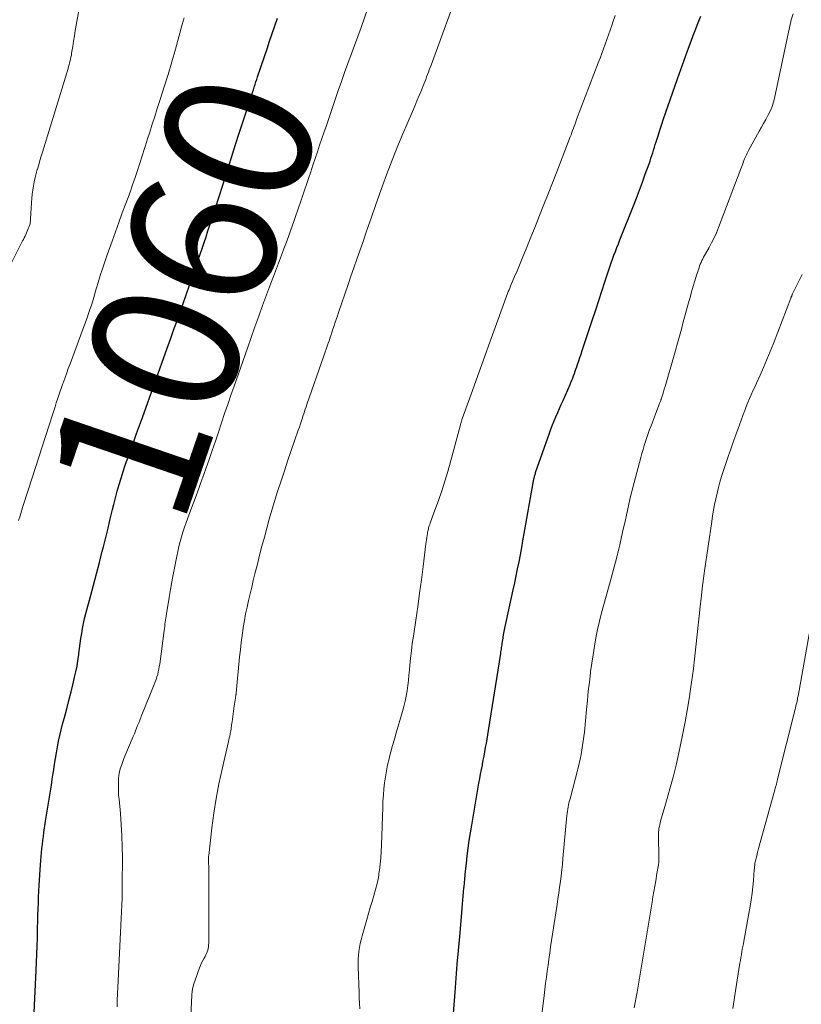
# Model space of a CAD drawing. Units: feet. Extents: x 1905000 to 1910026, y 510000 to 515000.
# Drawn here: x 1905497 to 1905603, y 511962 to 512096 of the extents above; entities that cross this region are included whole.
import ezdxf
from ezdxf.enums import TextEntityAlignment as Align

# ---------------------------------------------------------------- set-up
doc = ezdxf.new("R2010")
doc.units = ezdxf.units.FT
doc.header["$LTSCALE"] = 100
doc.header["$MEASUREMENT"] = 0
for name, color, linetype, lineweight in [('CONTOUR INDEX', 32, 'Continuous', 25), ('CONTOUR INDEX LABEL', 7, 'Continuous', 15), ('CONTOUR INTERMEDIATE', 40, 'Continuous', 15)]:
    doc.layers.add(name, color=color, linetype=linetype, lineweight=lineweight)
doc.styles.add('slant', font='romans.shx', dxfattribs={"oblique": 14.999978})

msp = doc.modelspace()

# ---------------------------------------------------------------- linework, layer by layer
at = {"layer": 'CONTOUR INDEX', "flags": 128}
for points, elevation in [([(1905498.96, 511961.1), (1905499.24, 511966.85), (1905499.29, 511967.96), (1905499.34, 511969.07), (1905499.37, 511970.18), (1905499.4, 511971.28), (1905499.42, 511971.85), (1905499.44, 511972.68), (1905499.46, 511973.5), (1905499.48, 511974.33), (1905499.51, 511975.15), (1905499.54, 511975.97), (1905499.57, 511976.8), (1905499.62, 511977.62), (1905499.66, 511978.44), (1905499.84, 511981.22), (1905499.87, 511981.77), (1905499.92, 511982.32), (1905499.97, 511982.86), (1905500.02, 511983.41), (1905500.08, 511983.95), (1905500.15, 511984.5), (1905500.22, 511985.04), (1905500.29, 511985.58), (1905500.52, 511987.16), (1905500.64, 511987.97), (1905500.77, 511988.79), (1905500.9, 511989.61), (1905501.03, 511990.42), (1905501.17, 511991.24), (1905501.3, 511992.05), (1905501.43, 511992.87), (1905501.55, 511993.69), (1905501.62, 511994.12), (1905501.74, 511994.9), (1905501.86, 511995.68), (1905501.99, 511996.46), (1905502.13, 511997.24), (1905502.28, 511998.01), (1905502.44, 511998.78), (1905502.62, 511999.55), (1905502.82, 512000.32), (1905503.08, 512001.26), (1905503.39, 512002.41), (1905503.69, 512003.57), (1905503.99, 512004.73), (1905504.27, 512005.89), (1905504.47, 512006.71), (1905504.64, 512007.47), (1905504.79, 512008.23), (1905504.92, 512008.99), (1905505.02, 512009.76), (1905505.05, 512009.93), (1905505.13, 512010.62), (1905505.23, 512011.3), (1905505.32, 512011.99), (1905505.43, 512012.67), (1905505.54, 512013.36), (1905505.67, 512014.04), (1905505.83, 512014.71), (1905505.99, 512015.38), (1905506.61, 512017.7), (1905507.02, 512019.25), (1905507.43, 512020.8), (1905507.83, 512022.34), (1905508.23, 512023.89), (1905508.38, 512024.48), (1905508.7, 512025.74), (1905509.01, 512027), (1905509.32, 512028.26), (1905509.62, 512029.52), (1905509.79, 512030.24), (1905510.02, 512031.13), (1905510.25, 512032.03), (1905510.51, 512032.92), (1905510.78, 512033.81), (1905511.06, 512034.69), (1905511.35, 512035.57), (1905511.66, 512036.44), (1905511.97, 512037.31), (1905512.12, 512037.73), (1905512.51, 512038.81), (1905512.9, 512039.89), (1905513.29, 512040.97), (1905513.68, 512042.05), (1905517.05, 512051.5), (1905517.48, 512052.71), (1905517.92, 512053.92), (1905518.35, 512055.13), (1905518.78, 512056.34), (1905518.81, 512056.4), (1905519.23, 512057.58), (1905519.65, 512058.76), (1905520.06, 512059.94), (1905520.46, 512061.12), (1905520.74, 512061.92), (1905521, 512062.71), (1905521.27, 512063.49), (1905521.54, 512064.28), (1905521.8, 512065.06), (1905522.06, 512065.85), (1905522.33, 512066.64), (1905522.59, 512067.43), (1905522.84, 512068.21), (1905524.2, 512072.38), (1905524.52, 512073.39), (1905524.84, 512074.4), (1905525.16, 512075.41), (1905525.47, 512076.43), (1905525.78, 512077.44), (1905526.09, 512078.45), (1905526.42, 512079.47), (1905526.75, 512080.47), (1905527.92, 512084.01), (1905528.05, 512084.39), (1905528.17, 512084.77), (1905528.3, 512085.15), (1905528.43, 512085.53), (1905528.45, 512085.59), (1905528.56, 512085.94), (1905528.67, 512086.29), (1905528.78, 512086.64), (1905528.89, 512086.99), (1905529, 512087.34), (1905529.12, 512087.7), (1905529.23, 512088.05), (1905529.34, 512088.4), (1905530.28, 512091.19), (1905530.63, 512092.22), (1905530.98, 512093.26), (1905531.34, 512094.29), (1905531.7, 512095.33), (1905532.07, 512096.36)], 1060), ([(1905555.96, 511960.99), (1905556.19, 511963.88), (1905556.35, 511965.77), (1905556.5, 511967.67), (1905556.66, 511969.56), (1905556.83, 511971.45), (1905557.01, 511973.58), (1905557.11, 511974.71), (1905557.21, 511975.83), (1905557.3, 511976.96), (1905557.4, 511978.08), (1905557.42, 511978.23), (1905557.52, 511979.28), (1905557.62, 511980.33), (1905557.73, 511981.37), (1905557.85, 511982.42), (1905557.98, 511983.46), (1905558.12, 511984.51), (1905558.28, 511985.55), (1905558.45, 511986.59), (1905559.44, 511992.31), (1905559.55, 511992.93), (1905559.66, 511993.55), (1905559.78, 511994.16), (1905559.9, 511994.77), (1905559.92, 511994.85), (1905560.03, 511995.43), (1905560.15, 511996), (1905560.25, 511996.58), (1905560.35, 511997.16), (1905560.45, 511997.73), (1905560.55, 511998.31), (1905560.64, 511998.89), (1905560.74, 511999.47), (1905562.4, 512009.96), (1905562.43, 512010.16), (1905562.46, 512010.36), (1905562.49, 512010.55), (1905562.52, 512010.75), (1905562.55, 512010.94), (1905562.58, 512011.14), (1905562.61, 512011.33), (1905562.64, 512011.53), (1905562.65, 512011.58), (1905562.68, 512011.8), (1905562.71, 512012.02), (1905562.75, 512012.24), (1905562.79, 512012.46), (1905562.79, 512012.47), (1905562.84, 512012.7), (1905562.88, 512012.93), (1905562.93, 512013.15), (1905562.98, 512013.38), (1905564.11, 512018.62), (1905564.31, 512019.58), (1905564.51, 512020.53), (1905564.7, 512021.48), (1905564.89, 512022.44), (1905565.07, 512023.39), (1905565.25, 512024.35), (1905565.42, 512025.3), (1905565.59, 512026.26), (1905566.81, 512033.17), (1905566.83, 512033.28), (1905566.85, 512033.39), (1905566.87, 512033.5), (1905566.89, 512033.61), (1905566.91, 512033.72), (1905566.94, 512033.83), (1905566.97, 512033.94), (1905566.99, 512034.05), (1905567, 512034.08), (1905567.04, 512034.2), (1905567.07, 512034.32), (1905567.11, 512034.44), (1905567.15, 512034.56), (1905569.02, 512039.92), (1905569.22, 512040.49), (1905569.44, 512041.05), (1905569.67, 512041.61), (1905569.9, 512042.16), (1905570.15, 512042.72), (1905570.39, 512043.27), (1905570.64, 512043.82), (1905570.88, 512044.37), (1905571.83, 512046.53), (1905571.95, 512046.83), (1905572.08, 512047.13), (1905572.19, 512047.43), (1905572.3, 512047.74), (1905572.41, 512048.04), (1905572.52, 512048.35), (1905572.63, 512048.65), (1905572.73, 512048.96), (1905572.84, 512049.28), (1905573, 512049.75), (1905573.16, 512050.22), (1905573.32, 512050.69), (1905573.48, 512051.16), (1905574.89, 512055.41), (1905575.31, 512056.69), (1905575.73, 512057.97), (1905576.15, 512059.24), (1905576.57, 512060.52), (1905577.05, 512062.01), (1905577.23, 512062.55), (1905577.41, 512063.08), (1905577.6, 512063.6), (1905577.8, 512064.13), (1905578, 512064.65), (1905578.2, 512065.18), (1905578.41, 512065.7), (1905578.61, 512066.22), (1905580.44, 512070.84), (1905580.86, 512071.91), (1905581.27, 512072.98), (1905581.67, 512074.06), (1905582.06, 512075.15), (1905582.57, 512076.57), (1905582.7, 512076.94), (1905582.82, 512077.32), (1905582.95, 512077.69), (1905583.07, 512078.07), (1905583.18, 512078.44), (1905583.3, 512078.82), (1905583.42, 512079.2), (1905583.54, 512079.57), (1905583.79, 512080.38), (1905584.03, 512081.16), (1905584.29, 512081.94), (1905584.55, 512082.71), (1905584.81, 512083.48), (1905586.43, 512088.11), (1905586.88, 512089.39), (1905587.34, 512090.68), (1905587.81, 512091.96), (1905588.28, 512093.24), (1905588.58, 512094.04), (1905588.91, 512094.91), (1905589.25, 512095.79), (1905589.59, 512096.67)], 1080)]:
    msp.add_lwpolyline(points, dxfattribs=dict(at, elevation=elevation))
at = {"layer": 'CONTOUR INTERMEDIATE', "flags": 128}
for points, elevation in [([(1905495.21, 512061.74), (1905497.39, 512066.07), (1905497.5, 512066.29), (1905497.61, 512066.51), (1905497.72, 512066.73), (1905497.83, 512066.95), (1905497.83, 512066.97), (1905497.93, 512067.18), (1905498.03, 512067.4), (1905498.12, 512067.62), (1905498.21, 512067.84), (1905498.29, 512068.04), (1905498.33, 512068.16), (1905498.37, 512068.28), (1905498.4, 512068.4), (1905498.42, 512068.52), (1905498.44, 512068.65), (1905498.46, 512068.77), (1905498.47, 512068.89), (1905498.48, 512069.02), (1905498.59, 512071.3), (1905498.63, 512071.87), (1905498.69, 512072.44), (1905498.77, 512073), (1905498.86, 512073.57), (1905498.97, 512074.13), (1905499.1, 512074.69), (1905499.24, 512075.24), (1905499.39, 512075.79), (1905499.41, 512075.85), (1905499.58, 512076.43), (1905499.75, 512077.01), (1905499.92, 512077.59), (1905500.1, 512078.16), (1905503.58, 512089.53), (1905503.65, 512089.79), (1905503.72, 512090.04), (1905503.79, 512090.3), (1905503.86, 512090.56), (1905503.91, 512090.82), (1905503.97, 512091.08), (1905504.02, 512091.34), (1905504.06, 512091.6), (1905504.2, 512092.52), (1905504.32, 512093.25), (1905504.43, 512093.97), (1905504.56, 512094.69), (1905504.68, 512095.41), (1905505.47, 512099.93)], 1052), ([(1905520.11, 511957.8), (1905520.41, 511963.48), (1905520.46, 511964), (1905520.55, 511964.52), (1905520.68, 511965.03), (1905520.84, 511965.53), (1905521.45, 511967.18), (1905521.59, 511967.52), (1905521.73, 511967.86), (1905521.9, 511968.19), (1905522.07, 511968.51), (1905522.21, 511968.74), (1905522.31, 511968.95), (1905522.41, 511969.16), (1905522.5, 511969.38), (1905522.57, 511969.6), (1905522.62, 511969.83), (1905522.67, 511970.06), (1905522.69, 511970.29), (1905522.7, 511970.52), (1905522.71, 511974.32), (1905522.72, 511975.42), (1905522.72, 511976.53), (1905522.72, 511977.64), (1905522.71, 511978.74), (1905522.7, 511980.76), (1905522.7, 511980.86), (1905522.7, 511980.96), (1905522.7, 511981.06), (1905522.7, 511981.16), (1905522.69, 511981.26), (1905522.69, 511981.36), (1905522.68, 511981.46), (1905522.68, 511981.56), (1905522.67, 511981.67), (1905522.67, 511981.77), (1905522.67, 511981.87), (1905522.67, 511981.97), (1905522.67, 511982), (1905522.68, 511982.12), (1905522.68, 511982.24), (1905522.69, 511982.36), (1905522.7, 511982.47), (1905523.14, 511986.25), (1905523.4, 511988.25), (1905523.71, 511990.24), (1905524.09, 511992.22), (1905524.51, 511994.2), (1905525.38, 511997.98), (1905525.44, 511998.22), (1905525.49, 511998.47), (1905525.55, 511998.71), (1905525.6, 511998.96), (1905525.62, 511999.05), (1905525.66, 511999.25), (1905525.7, 511999.45), (1905525.73, 511999.66), (1905525.76, 511999.86), (1905525.79, 512000.06), (1905525.81, 512000.26), (1905525.84, 512000.47), (1905525.87, 512000.67), (1905526.18, 512002.81), (1905526.21, 512003.07), (1905526.25, 512003.33), (1905526.29, 512003.6), (1905526.33, 512003.86), (1905526.4, 512004.35), (1905526.41, 512004.37), (1905526.41, 512004.39), (1905526.41, 512004.4), (1905526.41, 512004.42), (1905526.42, 512004.49), (1905526.42, 512004.51), (1905526.42, 512004.53), (1905526.43, 512004.55), (1905526.43, 512004.57), (1905526.9, 512009.48), (1905527, 512010.46), (1905527.11, 512011.44), (1905527.24, 512012.42), (1905527.39, 512013.39), (1905527.4, 512013.5), (1905527.56, 512014.42), (1905527.72, 512015.34), (1905527.91, 512016.26), (1905528.11, 512017.17), (1905528.33, 512018.08), (1905528.54, 512018.99), (1905528.76, 512019.9), (1905528.99, 512020.81), (1905529.31, 512022.11), (1905529.62, 512023.33), (1905529.94, 512024.56), (1905530.26, 512025.78), (1905530.58, 512027), (1905530.92, 512028.22), (1905531.27, 512029.43), (1905531.64, 512030.64), (1905532.02, 512031.85), (1905532.1, 512032.12), (1905532.54, 512033.45), (1905532.98, 512034.79), (1905533.43, 512036.12), (1905533.88, 512037.45), (1905534.87, 512040.33), (1905535.02, 512040.76), (1905535.16, 512041.18), (1905535.3, 512041.6), (1905535.44, 512042.03), (1905535.51, 512042.24), (1905535.61, 512042.56), (1905535.72, 512042.87), (1905535.82, 512043.19), (1905535.93, 512043.5), (1905536.03, 512043.81), (1905536.14, 512044.13), (1905536.25, 512044.44), (1905536.36, 512044.75), (1905538.03, 512049.54), (1905538.26, 512050.19), (1905538.49, 512050.85), (1905538.71, 512051.5), (1905538.94, 512052.15), (1905539.06, 512052.5), (1905539.22, 512052.98), (1905539.38, 512053.46), (1905539.54, 512053.94), (1905539.7, 512054.43), (1905539.86, 512054.91), (1905540.02, 512055.39), (1905540.19, 512055.87), (1905540.35, 512056.35), (1905541.64, 512060.13), (1905542.03, 512061.28), (1905542.43, 512062.43), (1905542.83, 512063.58), (1905543.23, 512064.72), (1905543.63, 512065.87), (1905544.03, 512067.02), (1905544.43, 512068.17), (1905544.82, 512069.32), (1905545.36, 512070.88), (1905545.85, 512072.29), (1905546.35, 512073.69), (1905546.87, 512075.09), (1905547.4, 512076.48), (1905547.95, 512077.87), (1905548.51, 512079.25), (1905549.08, 512080.63), (1905549.66, 512082), (1905550.39, 512083.67), (1905550.7, 512084.4), (1905551.01, 512085.13), (1905551.31, 512085.85), (1905551.61, 512086.59), (1905551.95, 512087.41), (1905552.08, 512087.73), (1905552.21, 512088.05), (1905552.33, 512088.38), (1905552.45, 512088.7), (1905552.57, 512089.03), (1905552.69, 512089.35), (1905552.81, 512089.68), (1905552.93, 512090), (1905556.99, 512101.1)], 1068), ([(1905510.23, 511961.88), (1905510.26, 511962.77), (1905510.3, 511963.65), (1905510.34, 511964.54), (1905510.39, 511965.42), (1905510.66, 511971.1), (1905510.71, 511972.03), (1905510.75, 511972.95), (1905510.8, 511973.88), (1905510.84, 511974.81), (1905510.88, 511975.73), (1905510.91, 511976.66), (1905510.93, 511977.59), (1905510.94, 511978.52), (1905510.96, 511982.15), (1905510.95, 511983.66), (1905510.9, 511985.18), (1905510.81, 511986.69), (1905510.69, 511988.2), (1905510.5, 511990.13), (1905510.45, 511990.68), (1905510.42, 511991.22), (1905510.41, 511991.77), (1905510.41, 511992.31), (1905510.41, 511992.5), (1905510.43, 511992.95), (1905510.48, 511993.4), (1905510.57, 511993.84), (1905510.68, 511994.27), (1905510.82, 511994.7), (1905510.96, 511995.13), (1905511.12, 511995.55), (1905511.29, 511995.97), (1905512.43, 511998.68), (1905512.59, 511999.04), (1905512.74, 511999.41), (1905512.89, 511999.78), (1905513.03, 512000.15), (1905513.18, 512000.52), (1905513.33, 512000.89), (1905513.47, 512001.26), (1905513.62, 512001.62), (1905515.3, 512005.74), (1905515.43, 512006.08), (1905515.55, 512006.42), (1905515.66, 512006.76), (1905515.76, 512007.11), (1905515.84, 512007.46), (1905515.92, 512007.81), (1905515.98, 512008.17), (1905516.03, 512008.52), (1905516.63, 512013.08), (1905516.67, 512013.36), (1905516.71, 512013.64), (1905516.74, 512013.93), (1905516.78, 512014.21), (1905516.82, 512014.49), (1905516.86, 512014.77), (1905516.9, 512015.05), (1905516.95, 512015.33), (1905517.33, 512017.59), (1905517.5, 512018.64), (1905517.68, 512019.68), (1905517.87, 512020.72), (1905518.07, 512021.77), (1905518.21, 512022.51), (1905518.34, 512023.18), (1905518.48, 512023.84), (1905518.64, 512024.51), (1905518.81, 512025.17), (1905518.99, 512025.82), (1905519.19, 512026.47), (1905519.4, 512027.12), (1905519.63, 512027.76), (1905520.14, 512029.12), (1905520.64, 512030.45), (1905521.12, 512031.77), (1905521.6, 512033.1), (1905522.07, 512034.43), (1905522.74, 512036.34), (1905523.17, 512037.58), (1905523.6, 512038.83), (1905524.03, 512040.08), (1905524.44, 512041.34), (1905524.86, 512042.59), (1905525.28, 512043.84), (1905525.71, 512045.09), (1905526.15, 512046.34), (1905527.95, 512051.47), (1905528.46, 512052.92), (1905528.98, 512054.38), (1905529.5, 512055.83), (1905530.03, 512057.28), (1905530.56, 512058.73), (1905531.1, 512060.18), (1905531.64, 512061.62), (1905532.19, 512063.07), (1905532.26, 512063.27), (1905532.78, 512064.66), (1905533.3, 512066.05), (1905533.8, 512067.44), (1905534.3, 512068.84), (1905534.45, 512069.28), (1905534.87, 512070.46), (1905535.27, 512071.64), (1905535.68, 512072.83), (1905536.08, 512074.01), (1905536.27, 512074.57), (1905536.57, 512075.48), (1905536.87, 512076.38), (1905537.18, 512077.28), (1905537.48, 512078.19), (1905537.78, 512079.09), (1905538.08, 512079.99), (1905538.39, 512080.9), (1905538.69, 512081.8), (1905539.88, 512085.33), (1905540.3, 512086.56), (1905540.73, 512087.78), (1905541.17, 512089.01), (1905541.62, 512090.23), (1905542.07, 512091.44), (1905542.52, 512092.66), (1905542.96, 512093.89), (1905543.41, 512095.11), (1905544.34, 512097.72)], 1064), ([(1905496.83, 512028.03), (1905497.04, 512028.7), (1905497.14, 512029.01), (1905497.4, 512029.83), (1905497.66, 512030.65), (1905497.92, 512031.47), (1905498.18, 512032.29), (1905501.45, 512042.43), (1905501.63, 512042.96), (1905501.8, 512043.5), (1905501.97, 512044.03), (1905502.15, 512044.57), (1905502.33, 512045.1), (1905502.51, 512045.63), (1905502.69, 512046.16), (1905502.87, 512046.69), (1905502.94, 512046.88), (1905503.16, 512047.5), (1905503.39, 512048.12), (1905503.61, 512048.74), (1905503.84, 512049.36), (1905505.95, 512055.04), (1905506.15, 512055.62), (1905506.36, 512056.19), (1905506.55, 512056.77), (1905506.74, 512057.35), (1905506.93, 512057.93), (1905507.11, 512058.52), (1905507.28, 512059.1), (1905507.46, 512059.69), (1905507.67, 512060.41), (1905507.95, 512061.36), (1905508.25, 512062.3), (1905508.56, 512063.23), (1905508.88, 512064.17), (1905509.55, 512066.04), (1905510.01, 512067.32), (1905510.47, 512068.6), (1905510.94, 512069.88), (1905511.42, 512071.15), (1905511.64, 512071.74), (1905512, 512072.72), (1905512.35, 512073.7), (1905512.69, 512074.69), (1905513.02, 512075.68), (1905513.34, 512076.67), (1905513.66, 512077.67), (1905513.97, 512078.66), (1905514.29, 512079.66), (1905514.33, 512079.81), (1905514.67, 512080.88), (1905515.01, 512081.95), (1905515.35, 512083.02), (1905515.7, 512084.09), (1905516.11, 512085.34), (1905516.65, 512087.04), (1905517.18, 512088.74), (1905517.68, 512090.45), (1905518.16, 512092.17), (1905519.08, 512095.52), (1905519.21, 512095.98), (1905519.35, 512096.45)], 1056), ([(1905543.23, 511961.62), (1905543.2, 511962.36), (1905543.17, 511963.1), (1905543.14, 511963.84), (1905543.01, 511967.27), (1905543, 511967.81), (1905543.01, 511968.35), (1905543.05, 511968.88), (1905543.1, 511969.42), (1905543.19, 511969.95), (1905543.28, 511970.48), (1905543.41, 511971.01), (1905543.54, 511971.53), (1905544.18, 511973.75), (1905544.41, 511974.57), (1905544.65, 511975.39), (1905544.9, 511976.21), (1905545.15, 511977.02), (1905545.39, 511977.84), (1905545.59, 511978.66), (1905545.76, 511979.5), (1905545.89, 511980.34), (1905545.9, 511980.43), (1905546.01, 511981.29), (1905546.09, 511982.15), (1905546.15, 511983.02), (1905546.19, 511983.89), (1905546.35, 511989.06), (1905546.39, 511989.88), (1905546.44, 511990.71), (1905546.51, 511991.53), (1905546.6, 511992.35), (1905546.72, 511993.17), (1905546.85, 511993.99), (1905547.02, 511994.79), (1905547.21, 511995.6), (1905547.24, 511995.72), (1905547.47, 511996.58), (1905547.7, 511997.44), (1905547.94, 511998.29), (1905548.19, 511999.15), (1905549.04, 512002.05), (1905549.23, 512002.75), (1905549.4, 512003.45), (1905549.54, 512004.15), (1905549.66, 512004.86), (1905549.76, 512005.58), (1905549.85, 512006.29), (1905549.92, 512007.01), (1905549.99, 512007.73), (1905550.04, 512008.3), (1905550.14, 512009.31), (1905550.25, 512010.32), (1905550.38, 512011.32), (1905550.52, 512012.32), (1905550.85, 512014.5), (1905551.12, 512016.32), (1905551.37, 512018.14), (1905551.61, 512019.96), (1905551.84, 512021.78), (1905552.22, 512024.85), (1905552.25, 512025.14), (1905552.29, 512025.43), (1905552.34, 512025.72), (1905552.38, 512026), (1905552.43, 512026.27), (1905552.46, 512026.42), (1905552.49, 512026.58), (1905552.52, 512026.73), (1905552.56, 512026.88), (1905552.6, 512027.03), (1905552.64, 512027.18), (1905552.69, 512027.33), (1905552.74, 512027.48), (1905552.81, 512027.69), (1905552.9, 512027.95), (1905552.99, 512028.2), (1905553.08, 512028.46), (1905553.17, 512028.71), (1905553.93, 512030.78), (1905554.39, 512032.07), (1905554.82, 512033.38), (1905555.21, 512034.69), (1905555.58, 512036.01), (1905556.91, 512041.04), (1905556.94, 512041.15), (1905556.97, 512041.25), (1905557, 512041.36), (1905557.03, 512041.47), (1905557.06, 512041.58), (1905557.1, 512041.68), (1905557.13, 512041.79), (1905557.17, 512041.89), (1905558.55, 512045.73), (1905559.28, 512047.75), (1905560.01, 512049.77), (1905560.74, 512051.79), (1905561.47, 512053.81), (1905562.97, 512057.95), (1905563.06, 512058.2), (1905563.15, 512058.44), (1905563.24, 512058.69), (1905563.34, 512058.94), (1905563.43, 512059.18), (1905563.53, 512059.42), (1905563.63, 512059.67), (1905563.73, 512059.91), (1905564.29, 512061.24), (1905564.66, 512062.12), (1905565.03, 512063.01), (1905565.4, 512063.9), (1905565.76, 512064.79), (1905566.13, 512065.69), (1905566.49, 512066.58), (1905566.85, 512067.47), (1905567.21, 512068.36), (1905567.69, 512069.54), (1905568.28, 512071.02), (1905568.87, 512072.5), (1905569.45, 512073.99), (1905570.02, 512075.48), (1905571.84, 512080.22), (1905571.96, 512080.52), (1905572.07, 512080.81), (1905572.18, 512081.11), (1905572.28, 512081.4), (1905572.39, 512081.7), (1905572.5, 512081.99), (1905572.61, 512082.29), (1905572.72, 512082.58), (1905575.67, 512090.32), (1905575.9, 512090.94), (1905576.14, 512091.57), (1905576.38, 512092.2), (1905576.61, 512092.83), (1905576.85, 512093.46), (1905577.07, 512094.1), (1905577.29, 512094.73), (1905577.5, 512095.37), (1905577.66, 512095.85), (1905577.95, 512096.73)], 1076), ([(1905567.69, 511958.3), (1905568.3, 511963.44), (1905568.4, 511964.26), (1905568.5, 511965.09), (1905568.61, 511965.91), (1905568.71, 511966.73), (1905568.83, 511967.56), (1905568.94, 511968.38), (1905569.07, 511969.2), (1905569.19, 511970.03), (1905570.07, 511975.81), (1905570.18, 511976.59), (1905570.3, 511977.37), (1905570.4, 511978.16), (1905570.51, 511978.94), (1905570.6, 511979.72), (1905570.7, 511980.51), (1905570.78, 511981.29), (1905570.86, 511982.08), (1905571.41, 511987.91), (1905571.45, 511988.2), (1905571.48, 511988.49), (1905571.52, 511988.78), (1905571.57, 511989.07), (1905571.62, 511989.35), (1905571.68, 511989.64), (1905571.74, 511989.92), (1905571.82, 511990.2), (1905572.92, 511994.38), (1905573.07, 511994.98), (1905573.21, 511995.59), (1905573.33, 511996.2), (1905573.44, 511996.81), (1905573.54, 511997.42), (1905573.63, 511998.03), (1905573.7, 511998.65), (1905573.77, 511999.27), (1905574.05, 512002.32), (1905574.18, 512003.57), (1905574.31, 512004.81), (1905574.45, 512006.06), (1905574.6, 512007.31), (1905574.62, 512007.49), (1905574.78, 512008.65), (1905574.95, 512009.79), (1905575.14, 512010.94), (1905575.34, 512012.08), (1905575.57, 512013.22), (1905575.83, 512014.35), (1905576.11, 512015.48), (1905576.41, 512016.6), (1905577.07, 512018.89), (1905577.43, 512020.21), (1905577.79, 512021.54), (1905578.13, 512022.86), (1905578.45, 512024.2), (1905578.58, 512024.75), (1905578.83, 512025.81), (1905579.07, 512026.87), (1905579.3, 512027.93), (1905579.53, 512029), (1905579.76, 512030.06), (1905580, 512031.12), (1905580.26, 512032.18), (1905580.53, 512033.23), (1905581.45, 512036.62), (1905581.6, 512037.16), (1905581.76, 512037.71), (1905581.92, 512038.25), (1905582.09, 512038.8), (1905582.27, 512039.34), (1905582.45, 512039.87), (1905582.64, 512040.41), (1905582.84, 512040.94), (1905583.91, 512043.75), (1905583.96, 512043.86), (1905584, 512043.97), (1905584.04, 512044.08), (1905584.08, 512044.19), (1905584.16, 512044.37), (1905584.17, 512044.39), (1905584.17, 512044.41), (1905584.18, 512044.42), (1905584.18, 512044.44), (1905584.21, 512044.5), (1905584.21, 512044.52), (1905584.22, 512044.54), (1905584.22, 512044.55), (1905584.23, 512044.57), (1905584.43, 512045.23), (1905584.53, 512045.57), (1905584.64, 512045.92), (1905584.74, 512046.26), (1905584.84, 512046.61), (1905585.9, 512050.2), (1905585.99, 512050.52), (1905586.09, 512050.85), (1905586.18, 512051.17), (1905586.27, 512051.5), (1905586.36, 512051.83), (1905586.45, 512052.15), (1905586.53, 512052.48), (1905586.62, 512052.81), (1905586.96, 512054.09), (1905587.22, 512055.06), (1905587.48, 512056.03), (1905587.75, 512057), (1905588.02, 512057.96), (1905588.14, 512058.39), (1905588.36, 512059.15), (1905588.58, 512059.91), (1905588.81, 512060.67), (1905589.04, 512061.42), (1905589.36, 512062.44), (1905589.44, 512062.69), (1905589.53, 512062.93), (1905589.64, 512063.16), (1905589.75, 512063.4), (1905589.87, 512063.63), (1905589.99, 512063.85), (1905590.12, 512064.08), (1905590.24, 512064.31), (1905590.73, 512065.17), (1905591.08, 512065.83), (1905591.42, 512066.51), (1905591.72, 512067.2), (1905592.01, 512067.89), (1905595.05, 512075.89), (1905595.13, 512076.11), (1905595.21, 512076.34), (1905595.3, 512076.56), (1905595.38, 512076.78), (1905595.39, 512076.83), (1905595.47, 512077.03), (1905595.54, 512077.23), (1905595.62, 512077.42), (1905595.71, 512077.62), (1905595.8, 512077.81), (1905595.89, 512078), (1905595.99, 512078.19), (1905596.09, 512078.37), (1905597.56, 512081), (1905597.86, 512081.54), (1905598.15, 512082.07), (1905598.43, 512082.61), (1905598.71, 512083.15), (1905599.15, 512084.01), (1905599.2, 512084.13), (1905599.25, 512084.24), (1905599.3, 512084.36), (1905599.34, 512084.48), (1905599.4, 512084.66), (1905599.46, 512084.87), (1905599.52, 512085.09), (1905599.58, 512085.3), (1905599.63, 512085.52), (1905601.51, 512094.46), (1905601.7, 512095.3), (1905601.9, 512096.14), (1905602.14, 512096.98)], 1084), ([(1905580.56, 511961.74), (1905580.68, 511962.46), (1905580.81, 511963.18), (1905580.93, 511963.9), (1905582.97, 511976.13), (1905583.09, 511976.86), (1905583.22, 511977.59), (1905583.34, 511978.31), (1905583.47, 511979.04), (1905583.64, 511980.02), (1905583.69, 511980.26), (1905583.73, 511980.49), (1905583.77, 511980.73), (1905583.81, 511980.97), (1905583.85, 511981.22), (1905583.87, 511981.33), (1905583.89, 511981.44), (1905583.9, 511981.56), (1905583.9, 511981.67), (1905583.91, 511981.78), (1905583.91, 511981.9), (1905583.91, 511982.01), (1905583.91, 511982.13), (1905583.85, 511985.18), (1905583.85, 511985.43), (1905583.86, 511985.68), (1905583.88, 511985.93), (1905583.92, 511986.18), (1905583.97, 511986.42), (1905584.02, 511986.67), (1905584.08, 511986.91), (1905584.14, 511987.15), (1905584.95, 511989.9), (1905585.41, 511991.52), (1905585.84, 511993.14), (1905586.24, 511994.78), (1905586.61, 511996.42), (1905586.85, 511997.51), (1905587.17, 511999.07), (1905587.48, 512000.64), (1905587.76, 512002.21), (1905588.02, 512003.79), (1905588.22, 512005.12), (1905588.36, 512006.03), (1905588.49, 512006.95), (1905588.6, 512007.86), (1905588.71, 512008.78), (1905589.53, 512016.31), (1905589.57, 512016.69), (1905589.61, 512017.08), (1905589.65, 512017.46), (1905589.69, 512017.84), (1905589.74, 512018.34), (1905589.76, 512018.48), (1905589.77, 512018.61), (1905589.79, 512018.75), (1905589.8, 512018.89), (1905589.82, 512019.02), (1905589.83, 512019.16), (1905589.85, 512019.29), (1905589.87, 512019.43), (1905589.92, 512019.83), (1905589.96, 512020.17), (1905590.01, 512020.5), (1905590.05, 512020.84), (1905590.1, 512021.18), (1905591.09, 512027.92), (1905591.21, 512028.69), (1905591.34, 512029.46), (1905591.48, 512030.23), (1905591.63, 512031), (1905591.81, 512031.76), (1905592, 512032.52), (1905592.21, 512033.27), (1905592.44, 512034.02), (1905593.39, 512036.9), (1905593.63, 512037.6), (1905593.86, 512038.3), (1905594.11, 512038.99), (1905594.36, 512039.68), (1905594.41, 512039.82), (1905594.63, 512040.44), (1905594.86, 512041.07), (1905595.09, 512041.69), (1905595.32, 512042.31), (1905595.38, 512042.48), (1905595.58, 512043.02), (1905595.79, 512043.56), (1905596.01, 512044.09), (1905596.24, 512044.62), (1905596.47, 512045.14), (1905596.7, 512045.67), (1905596.94, 512046.2), (1905597.18, 512046.72), (1905597.67, 512047.8), (1905598.14, 512048.87), (1905598.6, 512049.94), (1905599.04, 512051.02), (1905599.47, 512052.11), (1905601.83, 512058.27), (1905601.86, 512058.33), (1905601.88, 512058.39), (1905601.91, 512058.45), (1905601.93, 512058.52), (1905601.96, 512058.58), (1905601.98, 512058.64), (1905602, 512058.7), (1905602.03, 512058.76), (1905602.07, 512058.88), (1905602.1, 512058.95), (1905603.37, 512061.51)], 1088), ([(1905593.95, 511961.67), (1905594.15, 511962.85), (1905594.34, 511964.04), (1905594.93, 511967.83), (1905594.99, 511968.21), (1905595.05, 511968.59), (1905595.12, 511968.97), (1905595.18, 511969.35), (1905595.19, 511969.36), (1905595.25, 511969.73), (1905595.32, 511970.1), (1905595.39, 511970.47), (1905595.46, 511970.84), (1905596.32, 511975.6), (1905596.47, 511976.46), (1905596.59, 511977.33), (1905596.69, 511978.2), (1905596.77, 511979.07), (1905596.88, 511980.51), (1905596.89, 511980.66), (1905596.9, 511980.82), (1905596.92, 511980.97), (1905596.93, 511981.12), (1905596.95, 511981.28), (1905596.97, 511981.43), (1905597, 511981.58), (1905597.03, 511981.73), (1905597.12, 511982.09), (1905597.21, 511982.42), (1905597.29, 511982.75), (1905597.38, 511983.08), (1905597.47, 511983.41), (1905599.67, 511991.4), (1905599.72, 511991.6), (1905599.78, 511991.81), (1905599.83, 511992.01), (1905599.88, 511992.22), (1905599.94, 511992.42), (1905599.99, 511992.63), (1905600.04, 511992.83), (1905600.09, 511993.04), (1905602.43, 512002.36), (1905602.49, 512002.58), (1905602.54, 512002.8), (1905602.59, 512003.03), (1905602.64, 512003.25), (1905602.69, 512003.47), (1905602.73, 512003.7), (1905602.77, 512003.92), (1905602.82, 512004.15), (1905604.47, 512013.36)], 1092)]:
    msp.add_lwpolyline(points, dxfattribs=dict(at, elevation=elevation))

# ---------------------------------------------------------------- texts
at = {"layer": 'CONTOUR INDEX LABEL', "style": 'slant', "oblique": 15}
msp.add_text('1060', height=20, rotation=71.072, dxfattribs=at).set_placement((1905519.32, 512058.62, 1060), align=Align.MIDDLE_CENTER)

doc.saveas('drawing.dxf')
